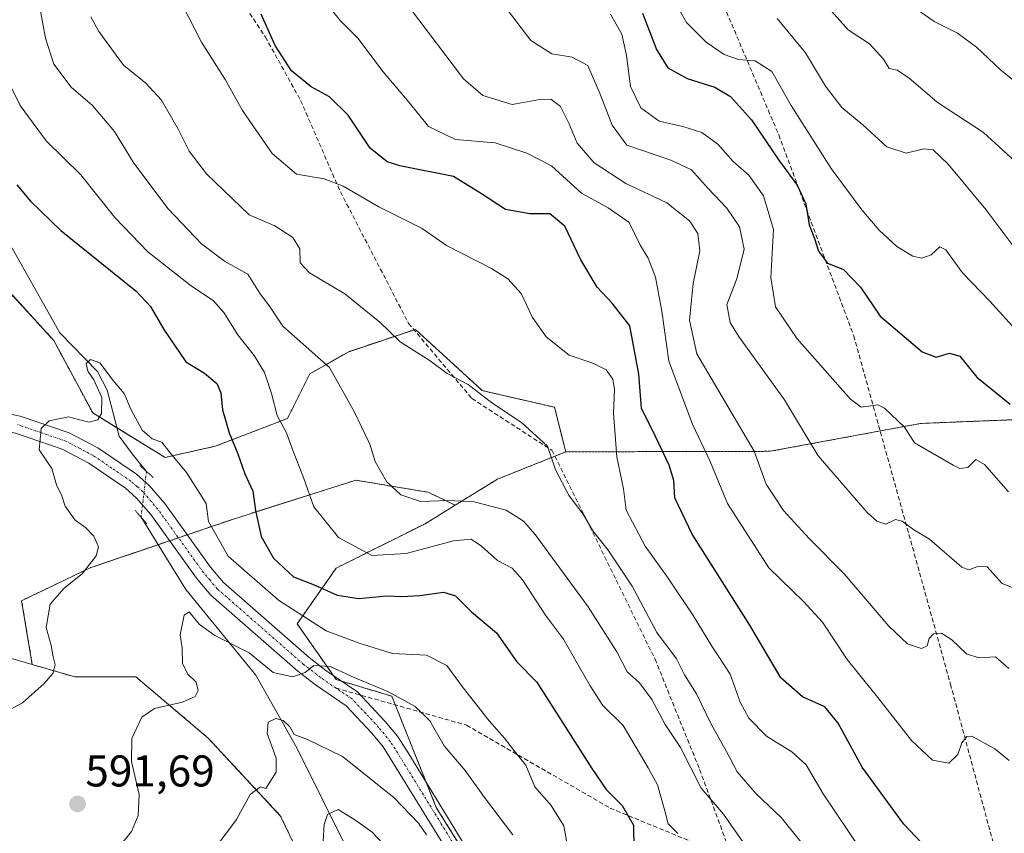
# Model space of a CAD drawing. Units: metres. Extents: x 596889 to 600322, y 4752249 to 4754612.
# Drawn here: x 598439 to 598661, y 4753286 to 4753470 of the extents above; entities that cross this region are included whole.
import ezdxf
from ezdxf.enums import TextEntityAlignment as Align

# ---------------------------------------------------------------- set-up
doc = ezdxf.new("R2010")
doc.units = ezdxf.units.M
doc.header["$MEASUREMENT"] = 0
for name, pattern in [('TRAZO_Y_PUNTO', [1, 0.5, -0.25, 0, -0.25]), ('TRAZOS', [0.75, 0.5, -0.25]), ('TRAZOS2', [0.375, 0.25, -0.125]), ('TRAZOSX2', [1.5, 1, -0.5])]:
    doc.linetypes.add(name, pattern=pattern)
for name, color, linetype, lineweight in [('Arbolado forestal', 92, 'TRAZOS', 0), ('Arbolado forestal CxS', 92, 'Continuous', 0), ('Carátula', 7, 'Continuous', 5), ('Corriente natural lineal', 142, 'Continuous', 13), ('Corriente natural lineal oculto', 19, 'TRAZO_Y_PUNTO', 13), ('Curva de nivel maestra', 36, 'Continuous', 30), ('Curva de nivel normal', 36, 'Continuous', 0), ('Pastizal CxS', 92, 'Continuous', 0), ('Pista no pavimentada', 254, 'Continuous', 13), ('Pista no pavimentada Cxs', 254, 'Continuous', 0), ('Pista pavimentada eje', 135, 'TRAZO_Y_PUNTO', 0), ('Puente lineal', 2, 'TRAZOS2', 0), ('Punto de cota en terreno', 7, 'Continuous', 0), ('Rótulo de punto de cota en terreno', 19, 'Continuous', 0), ('Senda', 19, 'TRAZOSX2', 0)]:
    doc.layers.add(name, color=color, linetype=linetype, lineweight=lineweight)
doc.styles.add('Arial', font='txt', dxfattribs={"height": 0.2})

# ---------------------------------------------------------------- blocks, each defined once
blk = doc.blocks.new('*U151')
at = {"layer": 'Arbolado forestal CxS', "color": 92, "linetype": 'Continuous', "lineweight": 0}
blk.add_polyline3d([(598673.38, 4753379.99, 649.95), (598658.99, 4753379.42, 648.27), (598643.78, 4753378.81, 646.02), (598642.02, 4753378.74, 645.65), (598608.14, 4753372.46, 636.09), (598562.03, 4753372.34, 615.5), (598559.52, 4753382.38, 615.98), (598543.21, 4753386.14, 615.07), (598528.15, 4753399.94, 615.58), (598513.1, 4753394.92, 612.17), (598504.31, 4753389.9, 608.43), (598499.3, 4753379.87, 605.33), (598482.99, 4753373.59, 598.11), (598471.69, 4753371.08, 594.45), (598455.38, 4753381.12, 595.01), (598446.6, 4753397.43, 595.62), (598431.2, 4753414.28, 596.92)], dxfattribs=at)
blk = doc.blocks.new('*U157')
at = {"layer": 'Curva de nivel normal', "color": 36, "linetype": 'Continuous', "lineweight": 0}
blk.add_polyline3d([(598617.6, 4753476.64, 665), (598625.7, 4753467.47, 665), (598630.56, 4753464.3, 665), (598633.69, 4753460.84, 665), (598634.95, 4753458.77, 665), (598636.73, 4753458.37, 665), (598639.41, 4753456.66, 665), (598645.75, 4753451.2, 665), (598656.24, 4753444.3, 665), (598665.05, 4753436.28, 665)], dxfattribs=at)
blk = doc.blocks.new('*U162')
at = {"layer": 'Curva de nivel normal', "color": 36, "linetype": 'Continuous', "lineweight": 0}
blk.add_polyline3d([(598425.38, 4753308.17, 595), (598439.56, 4753315.76, 595), (598444.43, 4753320.09, 595), (598446.4, 4753322.37, 595), (598446.91, 4753324.35, 595), (598446.46, 4753326.15, 595), (598446.05, 4753328.7, 595), (598444.88, 4753332.77, 595), (598445.76, 4753337.98, 595), (598448.92, 4753341.61, 595), (598453.04, 4753344.84, 595), (598456.18, 4753348.9, 595), (598456.7, 4753350.93, 595), (598455.62, 4753353.32, 595), (598453.73, 4753355.3, 595), (598451.46, 4753356.94, 595), (598449.21, 4753360.11, 595), (598448.43, 4753362.46, 595), (598447.21, 4753364.91, 595), (598446.17, 4753368.61, 595), (598443.34, 4753372.81, 595), (598443.79, 4753377.58, 595), (598445.6, 4753379.36, 595), (598449.93, 4753380.21, 595), (598452.15, 4753379.6, 595), (598454.59, 4753379.02, 595), (598456.52, 4753379.56, 595), (598457.4, 4753380.96, 595), (598457.48, 4753384.56, 595), (598455.65, 4753388.57, 595), (598454.26, 4753390.56, 595), (598453.91, 4753392.25, 595), (598454.89, 4753393.15, 595), (598456.98, 4753392.42, 595), (598460.03, 4753388.41, 595), (598462.46, 4753385.46, 595), (598463.98, 4753381.96, 595), (598466.54, 4753377.2, 595), (598468.81, 4753375.27, 595), (598470.96, 4753374.5, 595), (598472.82, 4753372.12, 595), (598476.56, 4753367.66, 595), (598481, 4753360.7, 595), (598481.53, 4753356.61, 595), (598485.93, 4753348.84, 595), (598497.28, 4753338.88, 595), (598508.02, 4753332, 595), (598515.67, 4753329.1, 595), (598522.99, 4753326.9, 595), (598530.62, 4753326.49, 595), (598535.22, 4753324.21, 595), (598538.72, 4753319.44, 595), (598544.8, 4753311.7, 595), (598548.26, 4753307.76, 595), (598550.75, 4753304.5, 595), (598553.05, 4753301.72, 595), (598555.07, 4753296.82, 595), (598558.79, 4753292.63, 595), (598561.62, 4753288.07, 595), (598562.83, 4753281.3, 595)], dxfattribs=at)
blk = doc.blocks.new('*U164')
at = {"layer": 'Curva de nivel normal', "color": 36, "linetype": 'Continuous', "lineweight": 0}
blk.add_polyline3d([(598520.74, 4753284.14, 580), (598518.41, 4753286.61, 580), (598514.74, 4753289.25, 580), (598510.74, 4753291.72, 580), (598508.31, 4753290.57, 580), (598507.54, 4753288.34, 580), (598506.92, 4753277.07, 580)], dxfattribs=at)
blk = doc.blocks.new('*U167')
at = {"layer": 'Curva de nivel normal', "color": 36, "linetype": 'Continuous', "lineweight": 0}
blk.add_polyline3d([(598616.34, 4753282.82, 615), (598610.64, 4753289.91, 615), (598604.96, 4753295.27, 615), (598600.72, 4753300.22, 615), (598598.26, 4753304.77, 615), (598594.85, 4753310.98, 615), (598591.53, 4753317.78, 615), (598588.84, 4753322.09, 615), (598586.99, 4753325.7, 615), (598582.55, 4753331.64, 615), (598576.98, 4753342.03, 615), (598571.62, 4753350.14, 615), (598568.12, 4753354.52, 615), (598565.97, 4753358.32, 615), (598562.79, 4753362.43, 615), (598559.71, 4753368.25, 615), (598557.93, 4753373.63, 615), (598552.1, 4753378.97, 615), (598545.37, 4753383.42, 615), (598540.06, 4753387.5, 615), (598535.29, 4753389.98, 615), (598531.46, 4753392.84, 615), (598524.74, 4753397.14, 615), (598520.12, 4753401.54, 615), (598512.26, 4753407.98, 615), (598504.23, 4753412.68, 615), (598502.17, 4753414.92, 615), (598502.06, 4753418.11, 615), (598500.53, 4753420.64, 615), (598496.46, 4753423.26, 615), (598490.69, 4753425.75, 615), (598481.02, 4753435.04, 615), (598477.15, 4753440.1, 615), (598474.55, 4753445.25, 615), (598470.9, 4753451.6, 615), (598467.4, 4753455.43, 615), (598462.35, 4753459.54, 615), (598456.76, 4753467.09, 615), (598455, 4753470.44, 615)], dxfattribs=at)
blk = doc.blocks.new('*U169')
at = {"layer": 'Curva de nivel normal', "color": 36, "linetype": 'Continuous', "lineweight": 0}
blk.add_polyline3d([(598641.07, 4753472.2, 670), (598645.07, 4753469.39, 670), (598650.34, 4753466.7, 670), (598654.64, 4753463.56, 670), (598660.03, 4753458.47, 670), (598666.66, 4753453.13, 670)], dxfattribs=at)
blk = doc.blocks.new('*U170')
at = {"layer": 'Curva de nivel normal', "color": 36, "linetype": 'Continuous', "lineweight": 0}
blk.add_polyline3d([(598572.15, 4753471.02, 645), (598574.67, 4753466.49, 645), (598575.71, 4753461.72, 645), (598576.63, 4753454.7, 645), (598579, 4753449.86, 645), (598583.07, 4753446.87, 645), (598588.42, 4753445.68, 645), (598592.71, 4753444.3, 645), (598596.32, 4753441.68, 645), (598599.77, 4753437.8, 645), (598603.34, 4753434.74, 645), (598606.6, 4753430.06, 645), (598608.9, 4753422.47, 645), (598608.26, 4753411.68, 645), (598609.36, 4753405.05, 645), (598614.23, 4753397.83, 645), (598626.22, 4753384.18, 645), (598628.63, 4753382.41, 645), (598632.42, 4753382.96, 645), (598633.9, 4753382.15, 645), (598638.44, 4753377.9, 645), (598640.64, 4753374.34, 645), (598649.39, 4753369.37, 645), (598650.89, 4753368.6, 645), (598652.69, 4753368.8, 645), (598654.5, 4753370.64, 645), (598656.44, 4753369.46, 645), (598661.83, 4753363.35, 645)], dxfattribs=at)
blk = doc.blocks.new('*U173')
at = {"layer": 'Curva de nivel normal', "color": 36, "linetype": 'Continuous', "lineweight": 0}
blk.add_polyline3d([(598662, 4753302.76, 630), (598658.75, 4753305.4, 630), (598653.58, 4753308.24, 630), (598652.45, 4753308.18, 630), (598651.31, 4753306.78, 630), (598650.47, 4753304.15, 630), (598648.41, 4753302.15, 630), (598644.74, 4753302.82, 630), (598639.96, 4753307.29, 630), (598632.39, 4753317, 630), (598625.52, 4753325.55, 630), (598619.9, 4753333.94, 630), (598615.61, 4753338.64, 630), (598607.83, 4753346.16, 630), (598598.52, 4753360.72, 630), (598594.6, 4753370.17, 630), (598590.6, 4753378.61, 630), (598585.32, 4753392.81, 630), (598583.73, 4753404.02, 630), (598582.31, 4753411.74, 630), (598580.66, 4753415.98, 630), (598578.75, 4753419.08, 630), (598576.34, 4753424.04, 630), (598571.64, 4753427.34, 630), (598565.63, 4753430.66, 630), (598558.82, 4753436.85, 630), (598553.24, 4753439.64, 630), (598546.16, 4753442, 630), (598537.18, 4753442.72, 630), (598531.09, 4753445.67, 630), (598526.71, 4753451.08, 630), (598520.85, 4753457.98, 630), (598515.19, 4753465.59, 630), (598511.17, 4753469.56, 630), (598509.01, 4753472.29, 630)], dxfattribs=at)
blk = doc.blocks.new('*U177')
at = {"layer": 'Curva de nivel normal', "color": 36, "linetype": 'Continuous', "lineweight": 0}
blk.add_polyline3d([(598530.64, 4753286.03, 585), (598528.81, 4753288.67, 585), (598523.26, 4753294.43, 585), (598511.72, 4753303.63, 585), (598503.79, 4753307.49, 585), (598500.84, 4753308.66, 585), (598499.82, 4753310.34, 585), (598498.3, 4753311.79, 585), (598496.66, 4753312.2, 585), (598494.96, 4753311.37, 585), (598494.71, 4753308.82, 585), (598496.75, 4753303.32, 585), (598496.78, 4753300.11, 585), (598494.44, 4753296.44, 585), (598493.24, 4753296.85, 585), (598490.88, 4753295.12, 585), (598487.8, 4753289.44, 585), (598482, 4753281.74, 585)], dxfattribs=at)
blk = doc.blocks.new('*U200')
at = {"layer": 'Curva de nivel normal', "color": 36, "linetype": 'Continuous', "lineweight": 0}
blk.add_polyline3d([(598628.54, 4753282.6, 620), (598620.1, 4753295.22, 620), (598616.26, 4753301.82, 620), (598612.99, 4753304.71, 620), (598607.28, 4753308.23, 620), (598603.32, 4753312.29, 620), (598601.38, 4753315.93, 620), (598599.1, 4753322.22, 620), (598594.98, 4753328.52, 620), (598590.78, 4753335.45, 620), (598585.16, 4753343.86, 620), (598579.97, 4753351.09, 620), (598575.7, 4753359.18, 620), (598575.09, 4753364.03, 620), (598573.59, 4753371.23, 620), (598572.8, 4753381.06, 620), (598573, 4753386.36, 620), (598572.66, 4753388.69, 620), (598571.12, 4753390.8, 620), (598568.16, 4753392.3, 620), (598562.82, 4753394.16, 620), (598557.64, 4753398.29, 620), (598554.54, 4753402.66, 620), (598552.02, 4753408.05, 620), (598548.96, 4753411.31, 620), (598545.31, 4753413.69, 620), (598535.18, 4753418.88, 620), (598529.64, 4753422.68, 620), (598519.91, 4753427.61, 620), (598511.85, 4753432.22, 620), (598507.54, 4753433.9, 620), (598501.3, 4753434.96, 620), (598495.83, 4753439.62, 620), (598489.19, 4753449.28, 620), (598485.28, 4753456.26, 620), (598479.94, 4753464.72, 620), (598475.45, 4753473.34, 620)], dxfattribs=at)
blk = doc.blocks.new('*U202')
at = {"layer": 'Curva de nivel normal', "color": 36, "linetype": 'Continuous', "lineweight": 0}
blk.add_polyline3d([(598548.82, 4753472.05, 640), (598554.2, 4753465.1, 640), (598558.87, 4753462.06, 640), (598563.49, 4753461.33, 640), (598567.02, 4753459.47, 640), (598569.82, 4753452.94, 640), (598572.52, 4753446.01, 640), (598575.79, 4753441.49, 640), (598585.77, 4753438.08, 640), (598590.43, 4753435.94, 640), (598594.14, 4753431.68, 640), (598598.39, 4753427.3, 640), (598601.24, 4753423.08, 640), (598602.25, 4753418.05, 640), (598600.58, 4753411.37, 640), (598598.39, 4753405.55, 640), (598599.09, 4753401.53, 640), (598600.97, 4753398.4, 640), (598611.39, 4753384.05, 640), (598618.96, 4753371.42, 640), (598630.02, 4753358.66, 640), (598632.19, 4753356.7, 640), (598634.19, 4753356.06, 640), (598636.41, 4753357.1, 640), (598637.89, 4753356.73, 640), (598640.53, 4753354.78, 640), (598644.05, 4753352.64, 640), (598651.31, 4753346.37, 640), (598652.93, 4753345.71, 640), (598654.72, 4753346.45, 640), (598657, 4753346.5, 640), (598660.45, 4753342.65, 640), (598664.77, 4753340.93, 640)], dxfattribs=at)
blk = doc.blocks.new('*U204')
at = {"layer": 'Curva de nivel normal', "color": 36, "linetype": 'Continuous', "lineweight": 0}
blk.add_polyline3d([(598609.74, 4753470.02, 660), (598616.07, 4753462.32, 660), (598620.63, 4753454.75, 660), (598624.31, 4753449.96, 660), (598629.04, 4753446.04, 660), (598634.42, 4753441.13, 660), (598638.83, 4753439.67, 660), (598642.75, 4753440.63, 660), (598644.88, 4753440.43, 660), (598648.27, 4753437.16, 660), (598656.72, 4753426.98, 660), (598665.13, 4753415.86, 660)], dxfattribs=at)
blk = doc.blocks.new('*U210')
at = {"layer": 'Curva de nivel normal', "color": 36, "linetype": 'Continuous', "lineweight": 0}
blk.add_polyline3d([(598661.96, 4753323.47, 635), (598658.91, 4753326.12, 635), (598655.17, 4753325.9, 635), (598652.42, 4753326.77, 635), (598649.11, 4753329.97, 635), (598646.75, 4753331.48, 635), (598644.93, 4753331.35, 635), (598643.98, 4753330.28, 635), (598643.54, 4753328.64, 635), (598642.22, 4753328.01, 635), (598639.07, 4753329.09, 635), (598634.92, 4753333.01, 635), (598624.78, 4753344.86, 635), (598616.92, 4753352.78, 635), (598611.11, 4753359.13, 635), (598607.25, 4753365.08, 635), (598604.54, 4753372.49, 635), (598591.62, 4753394.44, 635), (598589.97, 4753402.04, 635), (598590.77, 4753410.27, 635), (598592.24, 4753417.64, 635), (598591.83, 4753421.53, 635), (598589.93, 4753424.45, 635), (598584.8, 4753428.44, 635), (598575.62, 4753432.81, 635), (598568.44, 4753437.48, 635), (598564.6, 4753441.96, 635), (598562.76, 4753446.46, 635), (598560.84, 4753450.16, 635), (598558.68, 4753451.86, 635), (598555.76, 4753451.66, 635), (598549.93, 4753450.61, 635), (598543.38, 4753452.66, 635), (598538.98, 4753456.42, 635), (598522.8, 4753477.82, 635)], dxfattribs=at)
blk = doc.blocks.new('*U219')
at = {"layer": 'Curva de nivel normal', "color": 36, "linetype": 'Continuous', "lineweight": 0}
blk.add_polyline3d([(598550.11, 4753286.02, 590), (598543.7, 4753294.4, 590), (598539.39, 4753300.48, 590), (598534.66, 4753306.08, 590), (598531.37, 4753311.73, 590), (598528.08, 4753314.95, 590), (598521.91, 4753318.33, 590), (598514.37, 4753321.49, 590), (598508.94, 4753323.98, 590), (598505.21, 4753324.15, 590), (598503.27, 4753322.6, 590), (598500.43, 4753321.6, 590), (598496.11, 4753322.62, 590), (598490.7, 4753327.06, 590), (598482.94, 4753330.97, 590), (598479.38, 4753333.51, 590), (598477.1, 4753336.27, 590), (598476.02, 4753335.53, 590), (598475.09, 4753331.11, 590), (598475.58, 4753328.11, 590), (598475.65, 4753324.73, 590), (598476.74, 4753322.27, 590), (598478.68, 4753320.4, 590), (598479.17, 4753318.56, 590), (598478.5, 4753317.17, 590), (598475.63, 4753315.91, 590), (598469.29, 4753314.5, 590), (598466.46, 4753312.5, 590), (598464.2, 4753307.71, 590), (598464.14, 4753302.51, 590), (598465.9, 4753295.08, 590), (598465.67, 4753290.39, 590), (598464.17, 4753286.76, 590), (598461.64, 4753283.7, 590)], dxfattribs=at)
blk = doc.blocks.new('*U222')
at = {"layer": 'Curva de nivel normal', "color": 36, "linetype": 'Continuous', "lineweight": 0}
blk.add_polyline3d([(598587.28, 4753286.32, 605), (598585.1, 4753288.51, 605), (598584.38, 4753291.41, 605), (598582.74, 4753297.31, 605), (598580.66, 4753301.08, 605), (598574.98, 4753310.68, 605), (598570.41, 4753315.16, 605), (598567.54, 4753319.57, 605), (598564.66, 4753324.53, 605), (598561.56, 4753330.08, 605), (598557.45, 4753335.55, 605), (598552.32, 4753343.49, 605), (598549.96, 4753346.14, 605), (598546.68, 4753347.85, 605), (598543.07, 4753351.09, 605), (598540.74, 4753352.62, 605), (598536.74, 4753352.29, 605), (598526.07, 4753349.46, 605), (598518.35, 4753349.01, 605), (598510.8, 4753353.02, 605), (598505.28, 4753359.94, 605), (598502.95, 4753366.59, 605), (598500.4, 4753372.89, 605), (598499.07, 4753376.62, 605), (598496.98, 4753380.55, 605), (598495.71, 4753385.5, 605), (598494.14, 4753390.2, 605), (598491.82, 4753394.08, 605), (598488.1, 4753398.69, 605), (598484.96, 4753403.79, 605), (598482.53, 4753406.44, 605), (598477.68, 4753409.68, 605), (598467.8, 4753417.4, 605), (598460.37, 4753425.19, 605), (598452.7, 4753434.78, 605), (598444.93, 4753442.48, 605), (598439.06, 4753450.4, 605), (598435.46, 4753457.69, 605)], dxfattribs=at)
blk = doc.blocks.new('*U232')
at = {"layer": 'Curva de nivel normal', "color": 36, "linetype": 'Continuous', "lineweight": 0}
blk.add_polyline3d([(598604.88, 4753280.23, 610), (598597.59, 4753290.7, 610), (598592.54, 4753296.52, 610), (598587.9, 4753305.66, 610), (598584.48, 4753310.84, 610), (598581.45, 4753316.48, 610), (598578.7, 4753320.25, 610), (598575.92, 4753322.78, 610), (598573.55, 4753327.25, 610), (598567.07, 4753337.41, 610), (598555.18, 4753353.68, 610), (598552.51, 4753356.71, 610), (598548.64, 4753359.17, 610), (598541.38, 4753361.07, 610), (598535.48, 4753361.39, 610), (598529.26, 4753361.14, 610), (598524.88, 4753362.62, 610), (598521.62, 4753365.65, 610), (598519.1, 4753370.13, 610), (598517.84, 4753374.06, 610), (598515.99, 4753378.01, 610), (598514.41, 4753381.31, 610), (598508.74, 4753391.35, 610), (598498.23, 4753400.69, 610), (598495.38, 4753404.95, 610), (598492.97, 4753408.15, 610), (598490.39, 4753412.42, 610), (598485.11, 4753415.36, 610), (598479.88, 4753419.24, 610), (598472.37, 4753427.11, 610), (598464.64, 4753437.45, 610), (598460.33, 4753444.55, 610), (598455.36, 4753450.4, 610), (598450.54, 4753454.58, 610), (598446.64, 4753459.7, 610), (598444.77, 4753465.58, 610), (598443.14, 4753474.2, 610)], dxfattribs=at)
blk = doc.blocks.new('*U240')
at = {"layer": 'Curva de nivel normal', "color": 36, "linetype": 'Continuous', "lineweight": 0}
blk.add_polyline3d([(598585.1, 4753476.46, 655), (598589.27, 4753469.14, 655), (598593.68, 4753464.71, 655), (598597.75, 4753461.95, 655), (598600.99, 4753460.8, 655), (598604.72, 4753460.52, 655), (598608.48, 4753458.08, 655), (598612.86, 4753450.44, 655), (598621.89, 4753436.19, 655), (598628.77, 4753426.92, 655), (598632.73, 4753422.3, 655), (598636.71, 4753418.62, 655), (598640.31, 4753416.47, 655), (598642.3, 4753416, 655), (598644.44, 4753416.78, 655), (598646.42, 4753418.59, 655), (598647.71, 4753417.85, 655), (598651.48, 4753412.67, 655), (598657.64, 4753406.3, 655), (598663.42, 4753399.94, 655)], dxfattribs=at)
blk = doc.blocks.new('*U243')
at = {"layer": 'Curva de nivel maestra', "color": 36, "linetype": 'Continuous', "lineweight": 30}
blk.add_polyline3d([(598647.79, 4753278.32, 625), (598638.24, 4753288.4, 625), (598628.88, 4753301.25, 625), (598623.49, 4753311.19, 625), (598620.48, 4753314.85, 625), (598615.45, 4753317.15, 625), (598610.52, 4753321.39, 625), (598603.55, 4753333.26, 625), (598590.58, 4753353.78, 625), (598586.61, 4753361.98, 625), (598586.38, 4753365.89, 625), (598585.39, 4753369.35, 625), (598582.3, 4753375.81, 625), (598579.12, 4753382.16, 625), (598578.54, 4753389.87, 625), (598576.49, 4753400.72, 625), (598572.49, 4753405.82, 625), (598569.1, 4753409.47, 625), (598565.44, 4753415.66, 625), (598561.8, 4753423.22, 625), (598558.42, 4753425.96, 625), (598553.91, 4753425.99, 625), (598548.43, 4753426.99, 625), (598543.01, 4753430.51, 625), (598536.75, 4753434.44, 625), (598524.67, 4753436.79, 625), (598521.78, 4753437.72, 625), (598517.98, 4753440.82, 625), (598512.96, 4753448.27, 625), (598508.74, 4753452.4, 625), (598504.63, 4753454.64, 625), (598500.22, 4753458.24, 625), (598496.55, 4753463.98, 625), (598493.4, 4753471.03, 625)], dxfattribs=at)
blk = doc.blocks.new('*U250')
at = {"layer": 'Curva de nivel maestra', "color": 36, "linetype": 'Continuous', "lineweight": 30}
blk.add_polyline3d([(598579.32, 4753471.25, 650), (598582.49, 4753463.03, 650), (598585.04, 4753458.88, 650), (598589.39, 4753456.48, 650), (598595.68, 4753454.53, 650), (598599.18, 4753452.47, 650), (598603.9, 4753447.22, 650), (598610.23, 4753437.85, 650), (598614.23, 4753432.46, 650), (598616.18, 4753428.22, 650), (598616.95, 4753423.54, 650), (598618.09, 4753420.42, 650), (598619, 4753417.58, 650), (598621.07, 4753414.84, 650), (598624.69, 4753413.46, 650), (598628.51, 4753409.48, 650), (598632.91, 4753402.94, 650), (598638.35, 4753398.38, 650), (598642.43, 4753394.89, 650), (598645.54, 4753393.68, 650), (598648.53, 4753394.59, 650), (598650.91, 4753393.91, 650), (598654.75, 4753389.17, 650), (598662.24, 4753383.1, 650)], dxfattribs=at)
blk = doc.blocks.new('*U254')
at = {"layer": 'Curva de nivel maestra', "color": 36, "linetype": 'Continuous', "lineweight": 30}
blk.add_polyline3d([(598438.29, 4753432.55, 600), (598441.37, 4753428.87, 600), (598448.2, 4753422.24, 600), (598465.16, 4753408.53, 600), (598468.41, 4753405.09, 600), (598471.41, 4753399.92, 600), (598476.41, 4753392.6, 600), (598480.62, 4753390.11, 600), (598483.37, 4753387.74, 600), (598484.25, 4753385.62, 600), (598484.64, 4753381.8, 600), (598486.12, 4753376.64, 600), (598488.1, 4753371.92, 600), (598489.66, 4753367.36, 600), (598491.46, 4753363.5, 600), (598492.12, 4753359.15, 600), (598493.4, 4753353.26, 600), (598496.18, 4753348.35, 600), (598500.64, 4753344.17, 600), (598505.31, 4753342.37, 600), (598510.47, 4753340, 600), (598515.41, 4753339.26, 600), (598521.74, 4753339.85, 600), (598525.07, 4753339.72, 600), (598529.16, 4753339.98, 600), (598534.46, 4753340.73, 600), (598537.18, 4753339.88, 600), (598540.8, 4753336.24, 600), (598546.43, 4753331.53, 600), (598551.02, 4753325.03, 600), (598555.54, 4753320.44, 600), (598567.91, 4753300.94, 600), (598571.17, 4753296.2, 600), (598574.79, 4753292.62, 600), (598577.29, 4753288.15, 600), (598577.39, 4753282.8, 600)], dxfattribs=at)
blk = doc.blocks.new('5PATER')
at = {"layer": 'Carátula', "linetype": 'Continuous', "lineweight": 5}
h = blk.add_hatch(color=250, dxfattribs=at)
edge = h.paths.add_edge_path()
edge.add_ellipse((0, 0.01), major_axis=(-1.33, -1.34), ratio=0.999422, start_angle=0, end_angle=360)

msp = doc.modelspace()

# ---------------------------------------------------------------- linework, layer by layer
at = {"layer": 'Arbolado forestal', "color": 92, "linetype": 'TRAZOS', "lineweight": 0}
for points in [[(598867.55, 4753671.93, 584.63), (598866.98, 4753665.17, 583.91), (598865.26, 4753644.92, 588.69), (598863.59, 4753625.1, 592.98), (598861.07, 4753595.3, 599.73), (598860.14, 4753590.29, 600.99), (598848.12, 4753525.38, 619.07), (598845.93, 4753519.76, 621.82), (598837.8, 4753498.92, 627), (598828.04, 4753473.93, 634.94), (598828.89, 4753447.62, 636.76), (598830.55, 4753396.15, 635.42), (598826, 4753357.94, 626.65), (598816.84, 4753339.79, 620.23), (598812.99, 4753332.16, 617.28), (598736.98, 4753371.16, 640.89), (598733.51, 4753371.64, 641.26), (598673.38, 4753379.99, 649.95), (598658.99, 4753379.42, 648.27), (598643.78, 4753378.81, 646.02), (598642.02, 4753378.74, 645.65), (598632.93, 4753377.05, 643.79), (598608.14, 4753372.46, 636.09), (598562.03, 4753372.34, 615.5)], [(598562.03, 4753372.34, 615.5), (598559.52, 4753382.38, 615.98), (598543.21, 4753386.14, 615.07), (598528.15, 4753399.94, 615.58), (598527.83, 4753399.84, 615.55), (598513.1, 4753394.92, 612.17), (598504.31, 4753389.9, 608.43), (598499.3, 4753379.87, 605.33), (598482.99, 4753373.59, 598.11), (598471.69, 4753371.09, 594.45), (598460.85, 4753377.76, 593.68), (598455.38, 4753381.12, 595.01), (598446.6, 4753397.43, 595.62), (598436.91, 4753408.03, 596.48)], [(598562.03, 4753372.34, 615.5), (598559.57, 4753371.35, 615.03), (598546.66, 4753366.19, 612.64), (598537.11, 4753360.31, 608.79)], [(598441.75, 4753324.39, 596.11), (598439.36, 4753338.78, 595.8), (598454.98, 4753346.25, 594.86), (598470.12, 4753351.41, 593.03), (598472.73, 4753352.3, 593.17), (598474.71, 4753352.97, 593.31), (598476.68, 4753353.64, 593.42), (598486.89, 4753357.12, 596.84), (598514.74, 4753365.95, 608.37), (598528.15, 4753363.71, 610.56), (598531.04, 4753363.23, 610.81), (598537.11, 4753360.31, 608.79)], [(598537.11, 4753360.31, 608.79), (598530.35, 4753356.15, 607.33), (598510.28, 4753346.12, 602.22), (598501.49, 4753333.57, 592.73), (598509.67, 4753321.89, 589.59), (598510.28, 4753321.03, 589.5), (598511.49, 4753320.66, 589.43), (598522.82, 4753317.26, 589.49), (598523.61, 4753315.29, 589.14), (598530.61, 4753297.8, 586.54), (598532.86, 4753292.17, 586.22), (598555.44, 4753255.79, 584.59)], [(598659.92, 4753052.22, 573.78), (598655.83, 4753056.89, 573.83), (598638.26, 4753074.46, 575.01), (598634.35, 4753079.02, 575.15), (598615.68, 4753100.8, 574.29), (598609.41, 4753115.86, 575.05), (598601.88, 4753124.64, 572.77), (598593.1, 4753153.49, 576.52), (598584.32, 4753162.28, 574.82), (598578.04, 4753184.86, 577.72), (598556.71, 4753221.24, 577.88), (598540.41, 4753252.61, 578.2), (598534.13, 4753258.88, 577.74), (598527.86, 4753253.86, 573.24), (598522.19, 4753252.24, 572.62), (598519.08, 4753251.35, 573.46), (598512.8, 4753258.88, 576.3), (598497.75, 4753290.24, 583.3), (598481.44, 4753307.81, 587), (598465.13, 4753321.61, 591.28), (598451.33, 4753321.61, 593.58), (598441.75, 4753324.39, 596.11)]]:
    msp.add_polyline3d(points, dxfattribs=at)
at = {"layer": 'Arbolado forestal CxS', "color": 92, "linetype": 'Continuous', "lineweight": 0}
for points in [[(598555.44, 4753255.79, 584.59), (598532.86, 4753292.17, 586.22), (598522.82, 4753317.26, 589.49), (598510.28, 4753321.03, 589.5), (598501.49, 4753333.57, 592.73), (598510.28, 4753346.12, 602.22), (598530.35, 4753356.15, 607.33), (598537.11, 4753360.31, 608.79), (598546.66, 4753366.19, 612.64), (598562.03, 4753372.34, 615.5), (598608.14, 4753372.46, 636.09), (598642.02, 4753378.74, 645.65), (598643.78, 4753378.81, 646.02), (598658.99, 4753379.42, 648.27), (598673.38, 4753379.99, 649.95)], [(598512.8, 4753258.88, 576.3), (598497.75, 4753290.24, 583.3), (598481.44, 4753307.81, 587), (598465.13, 4753321.61, 591.28), (598451.33, 4753321.61, 593.58), (598441.75, 4753324.39, 596.11), (598439.36, 4753338.78, 595.8), (598454.98, 4753346.25, 594.86), (598486.89, 4753357.12, 596.84), (598514.74, 4753365.95, 608.37), (598528.15, 4753363.71, 610.56), (598531.04, 4753363.23, 610.81), (598537.11, 4753360.31, 608.79), (598537.11, 4753360.31, 608.79), (598530.35, 4753356.15, 607.33), (598510.28, 4753346.12, 602.22), (598501.49, 4753333.57, 592.73), (598510.28, 4753321.03, 589.5), (598522.82, 4753317.26, 589.49), (598532.86, 4753292.17, 586.22), (598555.44, 4753255.79, 584.59)]]:
    msp.add_polyline3d(points, dxfattribs=at)
at = {"layer": 'Corriente natural lineal', "color": 142, "linetype": 'Continuous', "lineweight": 13}
for points in [[(598235.77, 4753772.44, 647.55), (598240.52, 4753769.73, 646.24), (598256.06, 4753750.62, 640.7), (598266.11, 4753734.21, 638.46), (598287.81, 4753709.34, 633.96), (598308.98, 4753690.29, 629.26), (598323.26, 4753672.3, 626.28), (598331.73, 4753652.19, 623.64), (598341.26, 4753617.98, 619.61), (598358.19, 4753598.74, 615.95), (598364.01, 4753584.99, 613.89), (598383.59, 4753540.78, 609.04), (598391.28, 4753511.03, 605.52), (598404.23, 4753477.04, 602.2), (598407.33, 4753467.04, 601.16), (598416.25, 4753451.02, 599.57), (598430.85, 4753429.43, 597.67), (598448, 4753399.16, 595.63), (598456.46, 4753390.49, 594.63), (598458.65, 4753386.27, 594.75), (598461.33, 4753375.88, 593.56), (598464.29, 4753371.86, 593.68), (598467.51, 4753367.92, 593.45)], [(598466.29, 4753357.61, 593.44), (598476.35, 4753341.31, 591.1), (598492.16, 4753321.97, 587.67), (598501.39, 4753305.65, 584.35), (598513.14, 4753282.02, 577.85)]]:
    msp.add_polyline3d(points, dxfattribs=at)
at = {"layer": 'Corriente natural lineal oculto', "color": 19, "linetype": 'TRAZO_Y_PUNTO', "lineweight": 13}
msp.add_polyline3d([(598467.51, 4753367.92, 593.45), (598466.29, 4753357.61, 593.44)], dxfattribs=at)
at = {"layer": 'Pastizal CxS', "color": 92, "linetype": 'Continuous', "lineweight": 0}
for points in [[(598431.2, 4753414.28, 596.92), (598446.6, 4753397.43, 595.62), (598455.38, 4753381.12, 595.01), (598471.69, 4753371.08, 594.45), (598482.99, 4753373.59, 598.11), (598499.3, 4753379.87, 605.33), (598504.31, 4753389.9, 608.43), (598513.1, 4753394.92, 612.17), (598528.15, 4753399.94, 615.58), (598543.21, 4753386.14, 615.07), (598559.52, 4753382.38, 615.98), (598562.03, 4753372.34, 615.5), (598562.03, 4753372.34, 615.5), (598546.66, 4753366.19, 612.64), (598537.11, 4753360.31, 608.79), (598531.04, 4753363.23, 610.81), (598528.15, 4753363.71, 610.56), (598514.74, 4753365.95, 608.37), (598486.89, 4753357.12, 596.84), (598454.98, 4753346.25, 594.86), (598439.36, 4753338.78, 595.8), (598441.75, 4753324.39, 596.11), (598412.43, 4753332.9, 598.59)], [(598562.03, 4753372.34, 615.5), (598559.52, 4753382.38, 615.98), (598543.21, 4753386.14, 615.07), (598528.15, 4753399.94, 615.58), (598527.83, 4753399.84, 615.55), (598513.1, 4753394.92, 612.17), (598504.31, 4753389.9, 608.43), (598499.3, 4753379.87, 605.33), (598482.99, 4753373.59, 598.11), (598471.69, 4753371.09, 594.45), (598460.85, 4753377.76, 593.68), (598455.38, 4753381.12, 595.01), (598446.6, 4753397.43, 595.62), (598436.91, 4753408.03, 596.48)], [(598562.03, 4753372.34, 615.5), (598559.57, 4753371.35, 615.03), (598546.66, 4753366.19, 612.64), (598537.11, 4753360.31, 608.79)], [(598441.75, 4753324.39, 596.11), (598439.36, 4753338.78, 595.8), (598454.98, 4753346.25, 594.86), (598470.12, 4753351.41, 593.03), (598472.73, 4753352.3, 593.17), (598474.71, 4753352.97, 593.31), (598476.68, 4753353.64, 593.42), (598486.89, 4753357.12, 596.84), (598514.74, 4753365.95, 608.37), (598528.15, 4753363.71, 610.56), (598531.04, 4753363.23, 610.81), (598537.11, 4753360.31, 608.79)], [(598246.14, 4753279.97, 629.04), (598232.34, 4753301.3, 629.05), (598236.09, 4753311.91, 627.41), (598254.62, 4753314.76, 623.72), (598286.27, 4753320.17, 618.82), (598317.14, 4753333.29, 613.39), (598338.76, 4753344.86, 611.45), (598355.72, 4753348.01, 608.01), (598359.6, 4753348.72, 606.75), (598366.54, 4753341.01, 606.38), (598376.63, 4753335.17, 603.46), (598412.43, 4753332.9, 598.59), (598441.75, 4753324.39, 596.11), (598441.75, 4753324.39, 596.11), (598451.33, 4753321.61, 593.58), (598465.13, 4753321.61, 591.28), (598481.44, 4753307.81, 587), (598497.75, 4753290.24, 583.3), (598512.8, 4753258.88, 576.3)], [(598441.75, 4753324.39, 596.11), (598412.43, 4753332.9, 598.59), (598376.63, 4753335.17, 603.46), (598366.54, 4753341.01, 606.38), (598363.2, 4753344.72, 606.5), (598361.64, 4753346.45, 606.41), (598360.08, 4753348.19, 606.66), (598359.6, 4753348.72, 606.75), (598355.72, 4753348.01, 608.01), (598338.76, 4753344.87, 611.45), (598317.14, 4753333.29, 613.39), (598286.27, 4753320.17, 618.82), (598254.62, 4753314.76, 623.72), (598236.09, 4753311.91, 627.41)], [(598659.92, 4753052.22, 573.78), (598655.83, 4753056.89, 573.83), (598638.26, 4753074.46, 575.01), (598634.35, 4753079.02, 575.15), (598615.68, 4753100.8, 574.29), (598609.41, 4753115.86, 575.05), (598601.88, 4753124.64, 572.77), (598593.1, 4753153.49, 576.52), (598584.32, 4753162.28, 574.82), (598578.04, 4753184.86, 577.72), (598556.71, 4753221.24, 577.88), (598540.41, 4753252.61, 578.2), (598534.13, 4753258.88, 577.74), (598527.86, 4753253.86, 573.24), (598522.19, 4753252.24, 572.62), (598519.08, 4753251.35, 573.46), (598512.8, 4753258.88, 576.3), (598497.75, 4753290.24, 583.3), (598481.44, 4753307.81, 587), (598465.13, 4753321.61, 591.28), (598451.33, 4753321.61, 593.58), (598441.75, 4753324.39, 596.11)]]:
    msp.add_polyline3d(points, dxfattribs=at)
at = {"layer": 'Pista no pavimentada', "color": 254, "linetype": 'Continuous', "lineweight": 13}
for points in [[(598427.7, 4753382.69, 596.56), (598439.02, 4753380.4, 595.52), (598450.11, 4753376.59, 594.52), (598456.55, 4753373.21, 594.12), (598465.23, 4753367.33, 593.48), (598468.08, 4753364.79, 593.66), (598471.62, 4753360.68, 593.68), (598481.94, 4753346.34, 593.04), (598484.88, 4753342.87, 592.66), (598504.2, 4753325.97, 590.38), (598507.94, 4753323.06, 589.72), (598515.16, 4753318.18, 588.98), (598521.36, 4753311.55, 587.86), (598524.09, 4753308.22, 587.41), (598526.27, 4753304.87, 587.11), (598545.11, 4753274.15, 585.36)], [(598541.68, 4753272.11, 585.15), (598520.86, 4753305.85, 587.05), (598518.35, 4753308.91, 587.54), (598512.55, 4753315.12, 588.65), (598505.59, 4753319.82, 589.54), (598501.66, 4753322.88, 590.11), (598482.02, 4753340.06, 592.44), (598478.79, 4753343.88, 592.37), (598468.48, 4753358.2, 593.48), (598465.22, 4753361.98, 593.62), (598462.77, 4753364.17, 593.67), (598454.49, 4753369.77, 594.14), (598448.52, 4753372.91, 594.53), (598437.97, 4753376.53, 595.39), (598434.48, 4753377.24, 595.8)]]:
    msp.add_polyline3d(points, dxfattribs=at)
at = {"layer": 'Pista no pavimentada Cxs', "color": 254, "linetype": 'Continuous', "lineweight": 0}
for points in [[(598427.7, 4753382.69, 596.56), (598439.02, 4753380.4, 595.52), (598450.11, 4753376.59, 594.52), (598456.55, 4753373.21, 594.12), (598465.23, 4753367.33, 593.48), (598468.08, 4753364.79, 593.66), (598471.62, 4753360.68, 593.68), (598481.94, 4753346.34, 593.04), (598484.88, 4753342.87, 592.66), (598504.2, 4753325.97, 590.38), (598507.94, 4753323.06, 589.72), (598515.16, 4753318.18, 588.98), (598521.36, 4753311.55, 587.86), (598524.09, 4753308.22, 587.41), (598526.27, 4753304.87, 587.11), (598545.11, 4753274.15, 585.36)], [(598541.68, 4753272.11, 585.15), (598520.86, 4753305.85, 587.05), (598518.35, 4753308.91, 587.54), (598512.55, 4753315.12, 588.65), (598505.59, 4753319.82, 589.54), (598501.66, 4753322.88, 590.11), (598482.02, 4753340.06, 592.44), (598478.79, 4753343.88, 592.37), (598468.48, 4753358.2, 593.48), (598465.22, 4753361.98, 593.62), (598462.77, 4753364.17, 593.67), (598454.49, 4753369.77, 594.14), (598448.52, 4753372.91, 594.53), (598437.97, 4753376.53, 595.39)]]:
    msp.add_polyline3d(points, dxfattribs=at)
at = {"layer": 'Pista pavimentada eje', "color": 135, "linetype": 'TRAZO_Y_PUNTO', "lineweight": 0}
for points in [[(598510.25, 4753319.09, 589.35), (598506.77, 4753321.44, 589.65), (598502.93, 4753324.43, 590.23), (598483.45, 4753341.47, 592.55), (598481.84, 4753343.38, 592.72), (598480.37, 4753345.11, 592.74), (598470.05, 4753359.44, 593.56), (598466.65, 4753363.39, 593.65), (598465.43, 4753364.48, 593.6), (598464, 4753365.75, 593.63), (598459.66, 4753368.69, 593.92), (598455.52, 4753371.49, 594.12), (598452.54, 4753373.06, 594.31), (598449.32, 4753374.75, 594.51), (598443.77, 4753376.66, 594.9), (598438.5, 4753378.47, 595.44)], [(598543.4, 4753273.13, 585.21), (598533.98, 4753288.49, 585.97), (598523.57, 4753305.36, 587.09), (598522.48, 4753307.04, 587.27), (598519.86, 4753310.23, 587.73), (598516.96, 4753313.34, 588.39), (598513.86, 4753316.65, 588.84), (598510.25, 4753319.09, 589.35)]]:
    msp.add_polyline3d(points, dxfattribs=at)
at = {"layer": 'Puente lineal', "color": 2, "linetype": 'TRAZOS2', "lineweight": 0}
for points in [[(598466.02, 4753369.25, 594.01), (598469.01, 4753366.59, 593.8)], [(598467.6, 4753356.09, 593.7), (598464.99, 4753359.12, 593.67)]]:
    msp.add_polyline3d(points, dxfattribs=at)
at = {"layer": 'Senda', "color": 19, "linetype": 'TRAZOSX2', "lineweight": 0}
for points in [[(598377.67, 4753866.02, 700.37), (598406.58, 4753831.65, 694.32), (598423.49, 4753806.56, 690.98), (598438.22, 4753795.1, 690.31), (598447.5, 4753773.83, 686.34), (598456.77, 4753760.19, 685.36), (598468.77, 4753744.37, 683.66), (598474.77, 4753723.64, 679.48), (598479.14, 4753697.46, 675.65), (598486.23, 4753677.82, 673.21), (598492.23, 4753654.91, 669.71), (598500.41, 4753629.81, 667.51), (598512.41, 4753611.81, 667.29), (598530.42, 4753576.35, 664.78), (598541.87, 4753545.26, 662.6), (598553.33, 4753536.53, 663.43), (598565.33, 4753524.53, 662.6), (598586.6, 4753501.07, 662.96), (598594.79, 4753479.79, 658.93), (598610.06, 4753443.79, 651.46), (598626.97, 4753398.51, 647.53), (598648.79, 4753319.96, 632.79), (598661.92, 4753271.18, 623.4)], [(598481.63, 4753484.9, 624.69), (598494.33, 4753465.85, 624.51), (598502.27, 4753451.56, 623.53), (598511.26, 4753430.92, 619.44), (598526.61, 4753401.29, 615.59), (598540.9, 4753384.35, 614.57), (598558.89, 4753372.71, 615.04), (598566.83, 4753356.84, 615.06), (598582.17, 4753325.62, 612.67), (598592.23, 4753300.74, 610.73), (598599.64, 4753280.64, 607.98)], [(598510.25, 4753319.09, 589.35), (598539.69, 4753310.72, 592.71), (598572.05, 4753292.03, 598.87), (598599.64, 4753280.64, 607.98)]]:
    msp.add_polyline3d(points, dxfattribs=at)

# ---------------------------------------------------------------- block references
at = {"layer": 'Arbolado forestal CxS', "color": 92, "linetype": 'Continuous', "lineweight": 0}
msp.add_blockref('*U151', (0, 0), dxfattribs=at)
at = {"layer": 'Curva de nivel maestra', "color": 36, "linetype": 'Continuous', "lineweight": 30}
for name in ['*U243', '*U254', '*U250']:
    msp.add_blockref(name, (0, 0), dxfattribs=at)
at = {"layer": 'Curva de nivel normal', "color": 36, "linetype": 'Continuous', "lineweight": 0}
for name in ['*U202', '*U210', '*U173', '*U200', '*U167', '*U222', '*U162', '*U164', '*U204', '*U240', '*U170', '*U157', '*U169', '*U232', '*U219', '*U177']:
    msp.add_blockref(name, (0, 0), dxfattribs=at)
at = {"layer": 'Punto de cota en terreno', "linetype": 'Continuous', "lineweight": 0}
msp.add_blockref('5PATER', (598451.97, 4753292.96, 591.69), dxfattribs=at)

# ---------------------------------------------------------------- texts
at = {"layer": 'Rótulo de punto de cota en terreno', "color": 19, "linetype": 'Continuous', "lineweight": 0, "style": 'Arial'}
msp.add_text('591,69', height=7, dxfattribs=at).set_placement((598453.73, 4753294.72), align=Align.BOTTOM_LEFT)

doc.saveas('drawing.dxf')
